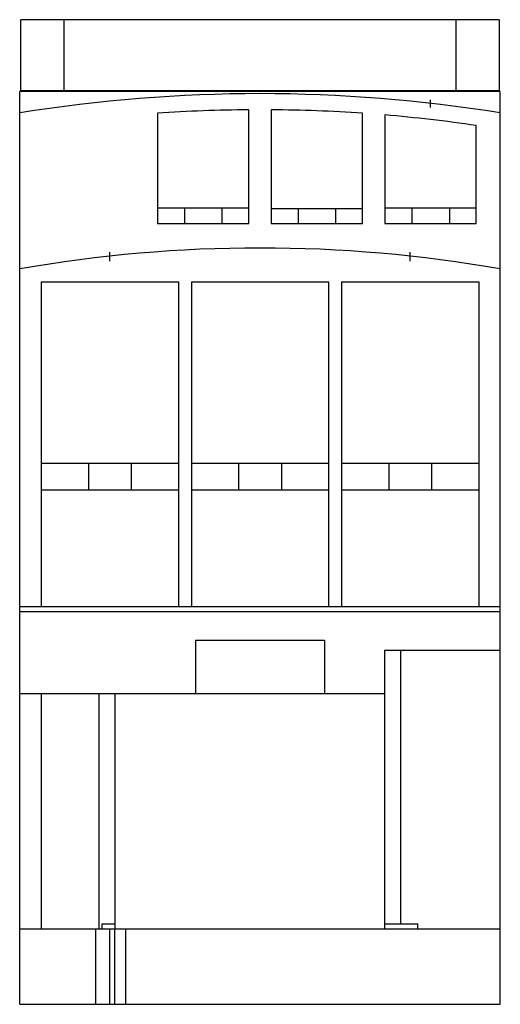
# Model space of a CAD drawing. Units: millimetres. Extents: x 17.1 to 61.9, y 8.7 to 100.6.
import ezdxf

# ---------------------------------------------------------------- set-up
doc = ezdxf.new("R2010")
doc.units = ezdxf.units.MM
doc.header["$LTSCALE"] = 7.089262
doc.layers.add('00_COMPONENTS_1', color=7, linetype='CONTINUOUS')
doc.layers.add('03_AXES_1', color=7, linetype='CONTINUOUS')

msp = doc.modelspace()

# ---------------------------------------------------------------- linework, layer by layer
at = {"layer": '00_COMPONENTS_1', "color": 7, "linetype": 'Continuous'}
for p, q in [((17.214, 93.969), (17.214, 100.569)), ((61.814, 100.569), (17.214, 100.569)), ((21.214, 100.569), (21.214, 93.969)), ((57.814, 93.969), (57.814, 100.569)), ((61.814, 100.569), (61.814, 93.969)), ((17.114, 8.719), (17.114, 93.869)), ((61.914, 93.869), (17.114, 93.869)), ((17.214, 93.969), (61.814, 93.969)), ((61.914, 8.719), (61.914, 93.869)), ((38.464, 81.569), (38.464, 92.165)), ((40.564, 92.165), (40.564, 81.569)), ((29.964, 91.84), (29.964, 81.569)), ((49.064, 81.569), (49.064, 91.84)), ((51.164, 91.679), (51.164, 81.569)), ((59.664, 81.569), (59.664, 90.698)), ((38.464, 82.984), (29.964, 82.984)), ((32.464, 82.984), (32.464, 81.569)), ((35.964, 82.984), (35.964, 81.569)), ((49.064, 82.919), (40.564, 82.919)), ((43.064, 82.919), (43.064, 81.569)), ((46.564, 82.919), (46.564, 81.569)), ((59.664, 82.984), (51.164, 82.984)), ((53.664, 82.984), (53.664, 81.569)), ((57.164, 82.984), (57.164, 81.569)), ((29.964, 81.569), (38.464, 81.569)), ((40.564, 81.569), (49.064, 81.569)), ((51.164, 81.569), (59.664, 81.569)), ((19.114, 76.119), (19.114, 45.819)), ((19.114, 76.119), (31.914, 76.119)), ((31.914, 76.119), (31.914, 45.819)), ((33.114, 76.119), (33.114, 45.819)), ((33.114, 76.119), (45.914, 76.119)), ((45.914, 76.119), (45.914, 45.819)), ((47.114, 76.119), (47.114, 45.819)), ((47.114, 76.119), (59.914, 76.119)), ((59.914, 76.119), (59.914, 45.819)), ((19.114, 59.201), (31.914, 59.201)), ((23.514, 59.201), (23.514, 56.669)), ((27.514, 59.201), (27.514, 56.669)), ((33.114, 59.201), (45.914, 59.201)), ((37.514, 59.201), (37.514, 56.669)), ((41.514, 59.201), (41.514, 56.669)), ((47.114, 59.201), (59.914, 59.201)), ((51.514, 59.201), (51.514, 56.669)), ((55.514, 59.201), (55.514, 56.669)), ((31.914, 56.669), (19.114, 56.669)), ((45.914, 56.669), (33.114, 56.669)), ((59.914, 56.669), (47.114, 56.669)), ((17.114, 45.819), (61.914, 45.819)), ((17.114, 45.369), (61.914, 45.369)), ((45.514, 42.645), (33.514, 42.645)), ((33.514, 42.645), (33.514, 37.719)), ((45.514, 42.645), (45.514, 37.719)), ((61.914, 41.719), (51.114, 41.719)), ((51.114, 41.719), (51.114, 15.719)), ((52.614, 41.719), (52.614, 16.219)), ((17.114, 37.719), (51.114, 37.719)), ((19.114, 37.719), (19.114, 15.719)), ((24.514, 15.719), (24.514, 37.719)), ((26.014, 15.719), (26.014, 37.719)), ((61.914, 15.719), (17.114, 15.719)), ((24.17, 15.719), (24.17, 8.719)), ((24.814, 16.219), (26.014, 16.219)), ((24.814, 15.719), (24.814, 16.219)), ((25.491, 15.719), (25.491, 8.719)), ((25.969, 8.719), (25.969, 15.719)), ((26.991, 15.719), (26.991, 8.719)), ((51.114, 16.219), (54.214, 16.219)), ((54.214, 15.719), (54.214, 16.219)), ((17.114, 8.719), (61.914, 8.719))]:
    msp.add_line(p, q, dxfattribs=at)
for centre, radius, start, end in [((39.514, -46.609), 140.278, 80.81149, 99.18851), ((39.514, -46.609), 138.778, 90.43351, 93.94593), ((39.514, -46.609), 138.778, 86.05407, 89.56649), ((39.514, -46.609), 138.778, 81.65136, 85.18451), ((39.514, -50.362), 129.631, 80.04948, 99.95052)]:
    msp.add_arc(centre, radius, start, end, dxfattribs=at)
at = {"layer": '03_AXES_1', "color": 254, "linetype": 'Continuous', "true_color": 0xf0ebaf}
for p, q in [((55.414, 92.391), (55.414, 93.098)), ((25.514, 78.05), (25.514, 78.883)), ((53.514, 78.05), (53.514, 78.883))]:
    msp.add_line(p, q, dxfattribs=at)

doc.saveas('drawing.dxf')
